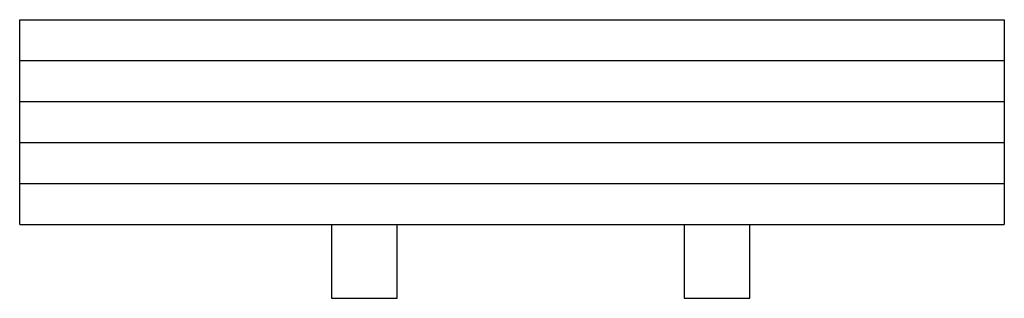
# Paper-space layout '_Сзади' of a CAD drawing. Units: millimetres. Extents: x -60 to 60, y -9 to 25.
import ezdxf

# ---------------------------------------------------------------- set-up
doc = ezdxf.new("R2010")
doc.units = ezdxf.units.MM

psp = doc.layouts.new('_Сзади')

# ---------------------------------------------------------------- linework, layer by layer
at = {"color": 7, "linetype": 'Continuous', "lineweight": 25}
for p, q in [((-60, 25), (60, 25)), ((-60, 0), (-60, 25)), ((60, 25), (60, 0)), ((-60, 20), (60, 20)), ((-60, 15), (60, 15)), ((-60, 10), (60, 10)), ((-60, 5), (60, 5)), ((-60, 0), (60, 0)), ((-22, 0), (-22, -9)), ((-14, -9), (-14, 0)), ((21, 0), (21, -9)), ((29, -9), (29, 0)), ((-22, -9), (-14, -9)), ((21, -9), (29, -9))]:
    psp.add_line(p, q, dxfattribs=at)

doc.saveas('drawing.dxf')
